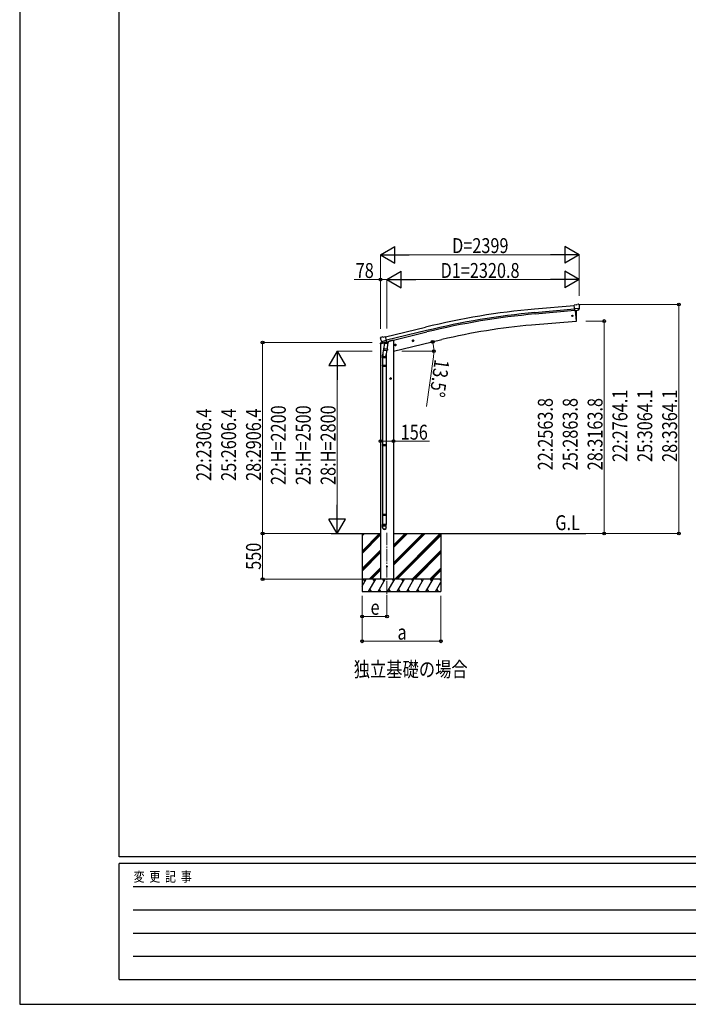
# Model space of a CAD drawing. Units: millimetres. Extents: x 0 to 33640, y 0 to 23760.
# Drawn here: x 0 to 8067, y 0 to 11880 of the extents above; entities that cross this region are included whole.
import ezdxf

# ---------------------------------------------------------------- set-up
doc = ezdxf.new("R2010")
doc.units = ezdxf.units.MM
doc.linetypes.add('YCENTER_1', pattern=[13, 10, -1, 1, -1])
for name, color, linetype, lineweight in [('USER1', 3, 'Continuous', 13), ('YKK_12', 2, 'Continuous', 13), ('YKK_13', 4, 'Continuous', 30), ('YKK_A1', 4, 'Continuous', 30), ('YKK_D', 6, 'Continuous', 13), ('YKK_ZWAK', 7, 'Continuous', 30)]:
    doc.layers.add(name, color=color, linetype=linetype, lineweight=lineweight)
doc.styles.add('text-b', font='extslim2.shx', dxfattribs={"width": 0.8, "bigfont": 'extfont2.shx'})

msp = doc.modelspace()

# ---------------------------------------------------------------- linework, layer by layer
at = {"layer": 'YKK_12', "linetype": 'YCENTER_1', "ltscale": 15}
msp.add_line((4431, 5689), (4431, 4930), dxfattribs=at)
at = {"layer": 'YKK_13'}
for p, q in [((6717, 8438), (6690, 8435)), ((6696, 8371), (6690, 8435)), ((6717, 8438), (6728, 8445)), ((6743, 8446), (6730, 8445)), ((6753, 8440), (6747, 8445)), ((6754, 8438), (6754, 8437)), ((6753, 8395), (6694, 8390)), ((6706, 8372), (6696, 8371)), ((6703, 8371), (6714, 8244)), ((6706, 8372), (6731, 8374)), ((6706, 8372), (6706, 8372)), ((6731, 8374), (6732, 8374)), ((6739, 8375), (6732, 8374)), ((6742, 8376), (6753, 8395)), ((6753, 8396), (6753, 8395)), ((6753, 8395), (6753, 8395)), ((6714, 8244), (6716, 8244)), ((4351, 7970), (4394, 7980)), ((4351, 7977), (4351, 7970)), ((4356, 8047), (4352, 8040)), ((4352, 8038), (4352, 8037)), ((4379, 7986), (4353, 7979)), ((4359, 8049), (4373, 8052)), ((4366, 7998), (4424, 8012)), ((4366, 7998), (4366, 7997)), ((4366, 7997), (4367, 7997)), ((4383, 7983), (4367, 7997)), ((4387, 8049), (4374, 8052)), ((4386, 7982), (4393, 7984)), ((4387, 8049), (4413, 8056)), ((4387, 7982), (4388, 7983)), ((4388, 7983), (4425, 7992)), ((4390, 7982), (4390, 7982)), ((4391, 7981), (4416, 7974)), ((4418, 7990), (4393, 7984)), ((4393, 7984), (4393, 7984)), ((4398, 7975), (4393, 7909)), ((4443, 7972), (4398, 7975)), ((4399, 7979), (4399, 7975)), ((4428, 7992), (4413, 8056)), ((4418, 7990), (4428, 7992)), ((4418, 7990), (4418, 7990)), ((4419, 7990), (4418, 7975)), ((4425, 7992), (4426, 7992)), ((4428, 7994), (4429, 7994)), ((4429, 7994), (4442, 7979)), ((4433, 7989), (4452, 7994)), ((4439, 7905), (4443, 7972)), ((4442, 7979), (4442, 7972)), ((4455, 8002), (4455, 7999)), ((4528, 7960), (4526, 7953)), ((4536, 7962), (4528, 7960)), ((4536, 7945), (4531, 7965)), ((4541, 7957), (4536, 7962)), ((4738, 8004), (4757, 8008)), ((4742, 8012), (4740, 8004)), ((4740, 8004), (4745, 7999)), ((4750, 8013), (4742, 8012)), ((4750, 7996), (4745, 8016)), ((4745, 7999), (4753, 8001)), ((4755, 8008), (4750, 8013)), ((4753, 8001), (4755, 8008)), ((4395, 7933), (4379, 7837)), ((4392, 7896), (4393, 7909)), ((4392, 7895), (4392, 7895)), ((4439, 7905), (4393, 7909)), ((4394, 7894), (4436, 7891)), ((4430, 7891), (4419, 7828)), ((4439, 7905), (4438, 7893)), ((4524, 7952), (4543, 7957)), ((4526, 7953), (4531, 7948)), ((4531, 7948), (4539, 7949)), ((4539, 7949), (4541, 7957)), ((4377, 7800), (4377, 7834)), ((4423, 7800), (4377, 7800)), ((4379, 7800), (4379, 7706)), ((4421, 7800), (4421, 7706)), ((4423, 7835), (4423, 7800)), ((4377, 7704), (4378, 7706)), ((4423, 7704), (4377, 7704)), ((4377, 7704), (4377, 7696)), ((4423, 7696), (4377, 7696)), ((4377, 7696), (4378, 7694)), ((4422, 7706), (4378, 7706)), ((4422, 7694), (4378, 7694)), ((4379, 7694), (4379, 6750)), ((4421, 7694), (4421, 6750)), ((4423, 7704), (4422, 7706)), ((4423, 7696), (4422, 7694)), ((4423, 7704), (4423, 7696)), ((4485, 7550), (4465, 7550)), ((4475, 7557), (4469, 7554)), ((4469, 7554), (4469, 7546)), ((4469, 7546), (4475, 7542)), ((4475, 7540), (4475, 7560)), ((4482, 7554), (4475, 7557)), ((4475, 7542), (4482, 7546)), ((4482, 7546), (4482, 7554)), ((4377, 6748), (4378, 6750)), ((4423, 6748), (4377, 6748)), ((4377, 6748), (4377, 6740)), ((4423, 6740), (4377, 6740)), ((4377, 6740), (4378, 6738)), ((4422, 6750), (4378, 6750)), ((4422, 6738), (4378, 6738)), ((4379, 6738), (4379, 5910)), ((4421, 6738), (4421, 5910)), ((4423, 6748), (4422, 6750)), ((4423, 6740), (4422, 6738)), ((4423, 6748), (4423, 6740)), ((4377, 5908), (4378, 5910)), ((4423, 5908), (4377, 5908)), ((4377, 5908), (4377, 5900)), ((4423, 5900), (4377, 5900)), ((4377, 5900), (4378, 5898)), ((4422, 5910), (4378, 5910)), ((4422, 5898), (4378, 5898)), ((4379, 5898), (4379, 5788)), ((4421, 5898), (4421, 5788)), ((4423, 5908), (4422, 5910)), ((4423, 5900), (4422, 5898)), ((4423, 5908), (4423, 5900)), ((4377, 5753), (4377, 5788)), ((4423, 5788), (4377, 5788)), ((4423, 5753), (4423, 5788))]:
    msp.add_line(p, q, dxfattribs=at)
for centre, radius in [((6668, 8307), 6.5), ((4534, 7955), 8.5), ((4534, 7955), 7.7), ((4534, 7955), 6.5), ((4747, 8006), 8.5), ((4747, 8006), 7.7), ((4747, 8006), 6.5), ((4475, 7550), 7.7), ((4475, 7550), 8.5), ((4475, 7550), 6.5), ((4431, 5280), 4.5)]:
    msp.add_circle(centre, radius, dxfattribs=at)
for centre, radius, start, end in [((6730, 8442), 3, 95, 120), ((6744, 8441), 5, 50.0065, 94.9935), ((6552, 8419), 202, 353.4085, 5), ((5820, 8300), 900, 356.6392, 4.6499), ((6716, 8247), 3, 277, 356.6392), ((4354, 7977), 3, 103.5, 180), ((4549, 8084), 202, 193.5, 205.0912), ((4361, 8044), 5, 103.5, 148.5), ((4373, 8049), 3, 78.5, 103.5), ((4386, 7983), 0.5, 248.2375, 283.5), ((4389, 7983), 0.5, 356, 103.5), ((4391, 7982), 1, 176, 256), ((4417, 7975), 1.03, 250.039, 351.9657), ((4419, 7990), 0.604, 100.5984, 172.2059), ((4426, 7992), 0.5, 283.5, 318.7625), ((4450, 7999), 5, 283.5, 0), ((4394, 7896), 1.95, 175.0402, 217.4777), ((4394, 7896), 2, 217.4096, 266), ((4436, 7893), 2, 266, 349.4684), ((4407, 7834), 30, 177.4514, 180)]:
    msp.add_arc(centre, radius, start, end, dxfattribs=at)
at = {"layer": 'YKK_13', "extrusion": (0, 0, -1)}
for centre, major_axis, ratio, start_param, end_param in [((6758, 8442), (-15.4, 3.4), 0.101033, 0.307812, 0.308043), ((6751, 8438), (2.71, -1.31), 0.997474, 4.96062, 5.746529), ((6739, 8377), (1.62, -2.54), 0.997631, 5.80419, 6.600612), ((6739, 8378), (-3.5, 2.17), 0.650902, 4.095823, 4.168633), ((4355, 8039), (-1.57, -2.57), 0.99628, 0.783535, 1.570796)]:
    msp.add_ellipse(centre, major_axis=major_axis, ratio=ratio, start_param=start_param, end_param=end_param, dxfattribs=at)
at = {"layer": 'YKK_13', "extrusion": (1.16446e-16, 7.41845e-17, -1)}
msp.add_ellipse((6739, 8378), major_axis=(1.62, -2.54), ratio=0.997631, start_param=0.390237, end_param=0.478995, dxfattribs=at)
at = {"layer": 'YKK_13'}
for centre, major_axis, ratio, start_param, end_param in [((4385, 7985), (-0.73, -2.92), 0.997631, 5.80419, 6.600612), ((4385, 7985), (2.63, 3.16), 0.650902, 4.095823, 4.168633), ((4385, 7985), (-0.73, -2.92), 0.997631, 0.390237, 0.478995), ((4400, 7835), (23, 0), 0.996195, 2.556026, 6.566303), ((4400, 7835), (21, 0), 0.996195, 2.934915, 5.951239), ((4400, 5755), (-23, 0), 0.996195, 3.141593, 6.283185), ((4400, 5753), (-23, 0), 0.996195, 3.141593, 6.283185), ((4400, 5753), (0, -23.4), 0.981806, 4.712389, 7.853982)]:
    msp.add_ellipse(centre, major_axis=major_axis, ratio=ratio, start_param=start_param, end_param=end_param, dxfattribs=at)
msp.add_ellipse((4400, 5753), major_axis=(21, 0), ratio=0.996195, dxfattribs=at)
at = {"layer": 'YKK_A1'}
for p, q in [((6213, 8390), (6690, 8433)), ((6217, 8347), (6694, 8390)), ((6218, 8330), (6696, 8374)), ((6703, 8371), (6714, 8244)), ((6176, 8197), (6714, 8244)), ((4414, 8054), (4896, 8171)), ((4907, 8129), (4424, 8012)), ((4428, 7995), (4911, 8113)), ((4489, 8010), (4455, 8002)), ((4509, 7880), (5095, 8021)), ((3757, 5680), (4354, 5680)), ((4131, 5680), (4131, 4980)), ((4131, 5469), (4342, 5680)), ((4131, 5653), (4159, 5680)), ((4131, 5667), (4144, 5680)), ((4131, 5455), (4354, 5677)), ((4131, 5440), (4354, 5663)), ((4509, 5680), (6831, 5680)), ((4509, 5298), (4891, 5680)), ((4509, 5326), (4863, 5680)), ((4509, 5312), (4877, 5680)), ((4509, 5510), (4679, 5680)), ((4509, 5524), (4665, 5680)), ((4509, 5538), (4651, 5680)), ((4525, 5130), (5075, 5680)), ((4539, 5130), (5081, 5672)), ((4553, 5130), (5081, 5658)), ((5081, 5680), (5081, 4980)), ((4131, 5257), (4354, 5479)), ((4737, 5130), (5081, 5474)), ((4131, 5242), (4354, 5465)), ((4131, 5228), (4354, 5451)), ((4751, 5130), (5081, 5460)), ((4766, 5130), (5081, 5446)), ((4217, 5130), (4354, 5267)), ((4231, 5130), (4354, 5253)), ((4245, 5130), (4354, 5238)), ((4949, 5130), (5081, 5262)), ((4964, 5130), (5081, 5248)), ((4978, 5130), (5081, 5234)), ((5081, 5130), (4131, 5130)), ((4131, 5046), (4180, 5130)), ((4165, 5104), (4150, 5130)), ((4209, 4980), (4295, 5130)), ((4280, 5104), (4265, 5130)), ((4324, 4980), (4411, 5130)), ((4396, 5104), (4381, 5130)), ((4439, 4980), (4526, 5130)), ((4511, 5104), (4496, 5130)), ((4555, 4980), (4642, 5130)), ((4627, 5104), (4612, 5130)), ((4670, 4980), (4757, 5130)), ((4727, 5130), (4742, 5104)), ((4786, 4980), (4872, 5130)), ((4857, 5104), (4842, 5130)), ((4901, 4980), (4988, 5130)), ((4973, 5104), (4958, 5130)), ((5081, 5116), (5073, 5130)), ((4224, 5006), (4239, 4980)), ((4339, 5006), (4354, 4980)), ((4454, 5006), (4469, 4980)), ((4570, 5006), (4585, 4980)), ((4685, 5006), (4700, 4980)), ((4801, 5006), (4816, 4980)), ((4916, 5006), (4931, 4980)), ((5017, 4980), (5081, 5092)), ((5032, 5006), (5047, 4980)), ((4131, 4980), (5081, 4980))]:
    msp.add_line(p, q, dxfattribs=at)
at = {"layer": 'YKK_A1', "ltscale": 2}
for p, q in [((4354, 7970), (4354, 5130)), ((4509, 8010), (4489, 8010)), ((4509, 8010), (4509, 5130))]:
    msp.add_line(p, q, dxfattribs=at)
at = {"layer": 'YKK_A1'}
for centre, radius, start, end in [((7027, -579), 9005, 95.1861, 103.6861), ((7027, -579), 8962, 95.1861, 103.6861), ((7027, -579), 8945, 95.1861, 103.6861), ((6821, 828), 7396, 95.0026, 103.4974)]:
    msp.add_arc(centre, radius, start, end, dxfattribs=at)
at = {"layer": 'YKK_D', "lineweight": -2}
for p, q in [((4353, 9044), (4526, 9144)), ((4353, 9044), (4526, 8944)), ((4353, 9044), (4699, 9044)), ((4526, 8944), (4526, 9144)), ((6752, 9044), (6406, 9044)), ((6752, 9044), (6579, 9144)), ((6579, 9144), (6579, 8944)), ((6752, 9044), (6579, 8944)), ((4431, 8744), (4604, 8844)), ((4604, 8644), (4604, 8844)), ((6752, 8744), (6579, 8844)), ((6579, 8844), (6579, 8644)), ((4431, 8744), (4604, 8644)), ((4431, 8744), (4778, 8744)), ((6752, 8744), (6406, 8744)), ((6752, 8744), (6579, 8644)), ((3831, 7880), (3731, 7707)), ((3831, 7880), (3931, 7707)), ((3831, 7880), (3831, 7534)), ((3731, 7707), (3931, 7707)), ((3831, 5680), (3831, 6026)), ((3831, 5680), (3731, 5853)), ((3931, 5853), (3731, 5853)), ((3831, 5680), (3931, 5853))]:
    msp.add_line(p, q, dxfattribs=at)
at = {"layer": 'YKK_D'}
for p, q in [((4353, 8152), (4353, 9045)), ((6552, 9044), (4553, 9044)), ((6752, 8549), (6752, 9045)), ((4353, 8744), (4034, 8744)), ((4353, 8153), (4353, 8745)), ((4431, 8744), (4353, 8744)), ((4431, 8153), (4431, 8745)), ((4431, 8153), (4431, 8745)), ((4631, 8744), (6552, 8744)), ((6752, 8674), (6752, 8745)), ((6753, 8444), (7953, 8444)), ((7952, 8444), (7952, 5680)), ((6830, 8244), (7053, 8244)), ((7052, 8244), (7052, 5680)), ((4253, 7986), (2930, 7986)), ((2931, 7986), (2931, 5680)), ((4253, 7880), (3830, 7880)), ((4610, 7880), (4997, 7880)), ((4991, 7812), (4907, 7212)), ((3831, 7680), (3831, 5880)), ((4354, 6793), (4509, 6793)), ((4509, 6793), (4943, 6793)), ((3756, 5680), (2930, 5680)), ((3757, 5680), (2930, 5680)), ((2931, 5130), (2931, 5680)), ((3758, 5680), (3832, 5680)), ((6832, 5680), (7953, 5680)), ((6848, 5680), (7053, 5680)), ((4130, 5130), (2930, 5130)), ((4131, 4930), (4131, 4679)), ((4131, 4930), (4131, 4379)), ((4431, 4929), (4431, 4679)), ((5081, 4930), (5081, 4379)), ((4431, 4680), (4131, 4680)), ((5081, 4380), (4131, 4380))]:
    msp.add_line(p, q, dxfattribs=at)
at = {"layer": 'YKK_D', "linetype": 'ByBlock', "lineweight": -2}
for centre in [(4353, 8744), (7952, 8444), (7052, 8244), (2931, 7986), (4982, 7994), (4996, 7880), (4354, 6793), (4509, 6793), (2931, 5680), (2931, 5680), (7052, 5680), (7952, 5680), (2931, 5130), (4131, 4680), (4431, 4680), (4131, 4380), (5081, 4380)]:
    msp.add_circle(centre, 17, dxfattribs=at)
at = {"layer": 'YKK_D'}
for start, end in [(360, 13.5), (351.9909, 360)]:
    msp.add_arc((4509, 7880), 487, start, end, dxfattribs=at)
at = {"layer": 'YKK_ZWAK'}
for p, q in [((0, 23760), (0, 0)), ((1200, 1780), (1200, 22980)), ((32400, 1780), (1200, 1780)), ((11600, 1700), (1200, 1700)), ((1200, 300), (1200, 1700)), ((1370, 1420), (11400, 1420)), ((1370, 1140), (11400, 1140)), ((1370, 860), (11400, 860)), ((1370, 580), (11400, 580)), ((1200, 300), (11600, 300)), ((0, 0), (33640, 0))]:
    msp.add_line(p, q, dxfattribs=at)

# ---------------------------------------------------------------- texts
at = {"layer": 'USER1', "style": 'text-b', "width": 0.8}
for s, p in [('G.L', (6462, 5721)), ('独立基礎の場合', (4030, 3952))]:
    msp.add_text(s, height=180, dxfattribs=at).set_placement(p)
at = {"layer": 'YKK_D', "style": 'text-b', "width": 0.8}
for s, p in [('D=2399', (5217, 9064)), ('78', (4054, 8764)), ('D1=2320.8', (5078, 8764)), ('156', (4597, 6813)), ('e', (4233, 4700)), ('a', (4558, 4400))]:
    msp.add_text(s, height=180, dxfattribs=at).set_placement(p)
for s, rotation, p in [('13.5°', 261.9909, (5008, 7790)), ('22:2764.1', 90, (7332, 6544)), ('25:3064.1', 90, (7632, 6544)), ('28:3364.1', 90, (7932, 6544)), ('22:2563.8', 90, (6432, 6443)), ('25:2863.8', 90, (6732, 6443)), ('28:3163.8', 90, (7032, 6443)), ('22:2306.4', 90, (2311, 6315)), ('25:2606.4', 90, (2611, 6315)), ('28:2906.4', 90, (2911, 6315)), ('22:H=2200', 90, (3211, 6266)), ('25:H=2500', 90, (3511, 6266)), ('28:H=2800', 90, (3811, 6266)), ('550', 90, (2911, 5242))]:
    msp.add_text(s, height=180, rotation=rotation, dxfattribs=at).set_placement(p)
at = {"layer": 'YKK_ZWAK', "style": 'text-b', "width": 0.8}
msp.add_text('変  更  記  事', height=120, dxfattribs=at).set_placement((1375, 1480))

doc.saveas('drawing.dxf')
